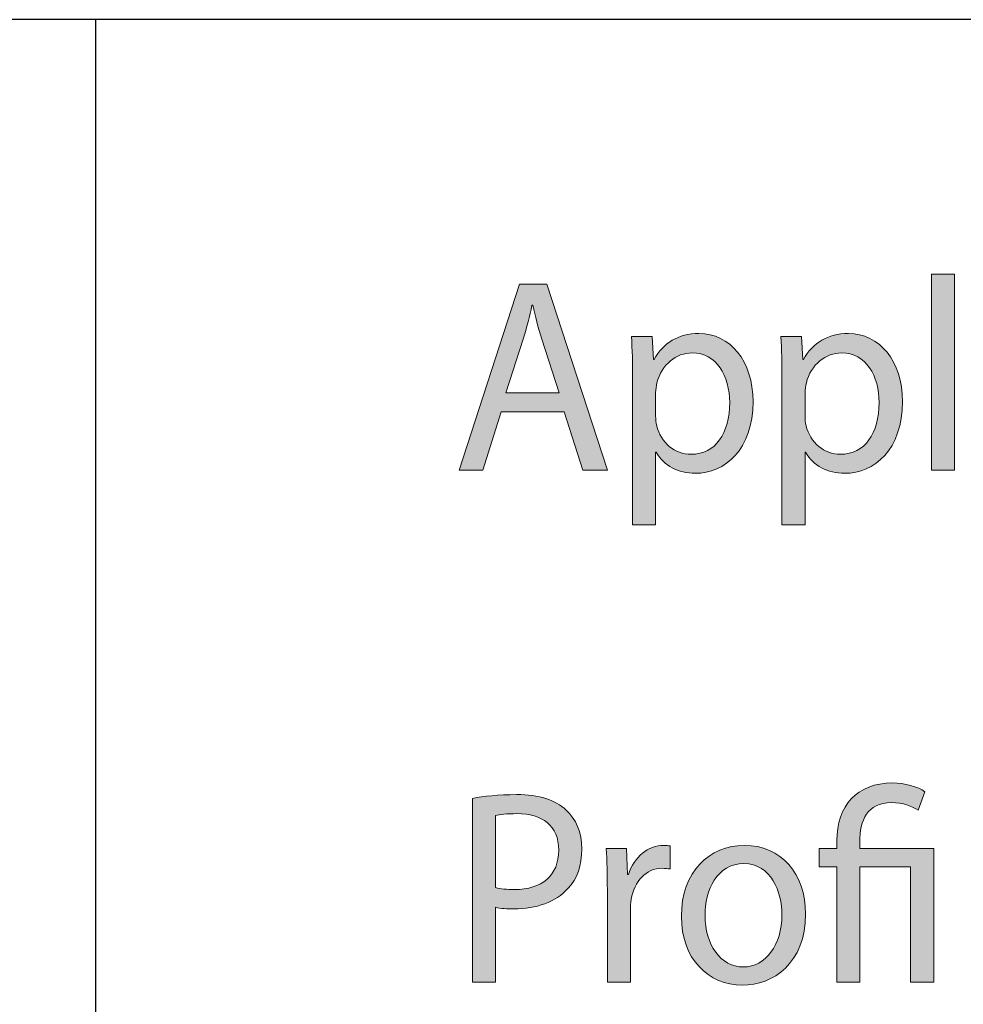
# Model space of a CAD drawing. Units: millimetres. Extents: x -32 to 251, y 41 to 239.
# Drawn here: x 31 to 43, y 226 to 239 of the extents above; entities that cross this region are included whole.
import ezdxf

# ---------------------------------------------------------------- set-up
doc = ezdxf.new("R2010")
doc.units = ezdxf.units.MM
doc.header["$MEASUREMENT"] = 0
doc.layers.add('border', color=7, linetype='Continuous')

# ---------------------------------------------------------------- blocks, each defined once
blk = doc.blocks.new('block 601')
at = {"layer": 'border', "color": 7, "lineweight": 30, "true_color": 0xffffff}
blk.add_lwpolyline([(31.722, 238.945), (31.722, 214.942)], dxfattribs=at)
blk = doc.blocks.new('block 602')
at = {"layer": 'border', "color": 7, "lineweight": 25, "true_color": 0xffffff}
blk.add_lwpolyline([(-32.188, 40.808), (250.842, 40.808), (250.842, 238.945), (-32.188, 238.945), (-32.188, 40.808)], dxfattribs=at)
blk = doc.blocks.new('block 804')
at = {"layer": 'border', "lineweight": 0}
blk.add_lwpolyline([(36.915, 233.926), (36.68, 233.176), (36.377, 233.176), (37.147, 235.56), (37.499, 235.56), (38.272, 233.176), (37.959, 233.176), (37.718, 233.926), (36.915, 233.926)], dxfattribs=at)
blk = doc.blocks.new('block 805')
at = {"layer": 'border', "lineweight": 0}
blk.add_open_spline([(37.657, 234.166), (37.657, 234.166), (37.432, 234.853), (37.432, 234.853), (37.385, 235.008), (37.351, 235.15), (37.318, 235.288), (37.318, 235.288), (37.308, 235.288), (37.308, 235.288), (37.278, 235.15), (37.241, 235.001), (37.197, 234.856), (37.197, 234.856), (36.975, 234.166), (36.975, 234.166), (36.975, 234.166), (37.657, 234.166), (37.657, 234.166)], degree=3, knots=[0, 0, 0, 0, 1, 1, 1, 2, 2, 2, 3, 3, 3, 4, 4, 4, 5, 5, 5, 6, 6, 6, 6], dxfattribs=at)
blk = doc.blocks.new('block 806')
at = {"layer": 'border', "lineweight": 0}
blk.add_lwpolyline([(36.915, 233.926), (36.68, 233.176), (36.377, 233.176), (37.147, 235.56), (37.499, 235.56), (38.272, 233.176), (37.959, 233.176), (37.718, 233.926), (36.915, 233.926)], dxfattribs=at)
blk = doc.blocks.new('block 807')
at = {"layer": 'border', "lineweight": 0}
blk.add_open_spline([(37.657, 234.166), (37.657, 234.166), (37.432, 234.853), (37.432, 234.853), (37.385, 235.008), (37.351, 235.15), (37.318, 235.288), (37.318, 235.288), (37.308, 235.288), (37.308, 235.288), (37.278, 235.15), (37.241, 235.001), (37.197, 234.856), (37.197, 234.856), (36.975, 234.166), (36.975, 234.166), (36.975, 234.166), (37.657, 234.166), (37.657, 234.166)], degree=3, knots=[0, 0, 0, 0, 1, 1, 1, 2, 2, 2, 3, 3, 3, 4, 4, 4, 5, 5, 5, 6, 6, 6, 6], dxfattribs=at)
blk = doc.blocks.new('block 808')
at = {"layer": 'border', "true_color": 0xffffff}
h = blk.add_hatch(color=7, dxfattribs=at)
h.dxf.hatch_style = 2
h.paths.add_polyline_path([(36.915, 233.926), (36.68, 233.176), (36.377, 233.176), (37.147, 235.56), (37.499, 235.56), (38.272, 233.176), (37.959, 233.176), (37.718, 233.926)])
edge = h.paths.add_edge_path()
edge.add_spline(control_points=[(37.657, 234.166), (37.657, 234.166), (37.432, 234.853), (37.432, 234.853), (37.385, 235.008), (37.351, 235.15), (37.318, 235.288), (37.318, 235.288), (37.308, 235.288), (37.308, 235.288), (37.278, 235.15), (37.241, 235.001), (37.197, 234.856), (37.197, 234.856), (36.975, 234.166), (36.975, 234.166), (36.975, 234.166), (37.657, 234.166), (37.657, 234.166)], knot_values=[0, 0, 0, 0, 1, 1, 1, 2, 2, 2, 3, 3, 3, 4, 4, 4, 5, 5, 5, 6, 6, 6, 6], degree=3, periodic=1)
at = {"layer": 'border', "lineweight": 0}
blk.add_lwpolyline([(36.915, 233.926), (36.68, 233.176), (36.377, 233.176), (37.147, 235.56), (37.499, 235.56), (38.272, 233.176), (37.959, 233.176), (37.718, 233.926), (36.915, 233.926), (36.915, 233.926)], dxfattribs=at)
blk.add_open_spline([(37.657, 234.166), (37.657, 234.166), (37.432, 234.853), (37.432, 234.853), (37.385, 235.008), (37.351, 235.15), (37.318, 235.288), (37.318, 235.288), (37.308, 235.288), (37.308, 235.288), (37.278, 235.15), (37.241, 235.001), (37.197, 234.856), (37.197, 234.856), (36.975, 234.166), (36.975, 234.166), (36.975, 234.166), (37.657, 234.166), (37.657, 234.166)], degree=3, knots=[0, 0, 0, 0, 1, 1, 1, 2, 2, 2, 3, 3, 3, 4, 4, 4, 5, 5, 5, 6, 6, 6, 6], dxfattribs=at)
blk = doc.blocks.new('block 809')
at = {"layer": 'border', "lineweight": 0}
blk.add_open_spline([(38.595, 234.329), (38.595, 234.548), (38.591, 234.725), (38.581, 234.888), (38.581, 234.888), (38.847, 234.888), (38.847, 234.888), (38.847, 234.888), (38.863, 234.594), (38.863, 234.594), (38.863, 234.594), (38.87, 234.594), (38.87, 234.594), (38.988, 234.807), (39.182, 234.927), (39.444, 234.927), (39.841, 234.927), (40.136, 234.577), (40.136, 234.057), (40.136, 233.441), (39.777, 233.137), (39.397, 233.137), (39.179, 233.137), (38.994, 233.236), (38.897, 233.406), (38.897, 233.406), (38.89, 233.406), (38.89, 233.406), (38.89, 233.406), (38.89, 232.476), (38.89, 232.476), (38.89, 232.476), (38.595, 232.476), (38.595, 232.476), (38.595, 232.476), (38.595, 234.329), (38.595, 234.329)], degree=3, knots=[0, 0, 0, 0, 1, 1, 1, 2, 2, 2, 3, 3, 3, 4, 4, 4, 5, 5, 5, 6, 6, 6, 7, 7, 7, 8, 8, 8, 9, 9, 9, 10, 10, 10, 11, 11, 11, 12, 12, 12, 12], dxfattribs=at)
blk = doc.blocks.new('block 810')
at = {"layer": 'border', "lineweight": 0}
blk.add_open_spline([(38.89, 233.873), (38.89, 233.83), (38.894, 233.784), (38.904, 233.746), (38.954, 233.53), (39.135, 233.381), (39.344, 233.381), (39.656, 233.381), (39.837, 233.65), (39.837, 234.043), (39.837, 234.386), (39.67, 234.679), (39.357, 234.679), (39.156, 234.679), (38.964, 234.531), (38.907, 234.294), (38.9, 234.255), (38.89, 234.209), (38.89, 234.17), (38.89, 234.17), (38.89, 233.873), (38.89, 233.873)], degree=3, knots=[0, 0, 0, 0, 1, 1, 1, 2, 2, 2, 3, 3, 3, 4, 4, 4, 5, 5, 5, 6, 6, 6, 7, 7, 7, 7], dxfattribs=at)
blk = doc.blocks.new('block 811')
at = {"layer": 'border', "lineweight": 0}
blk.add_open_spline([(38.595, 234.329), (38.595, 234.548), (38.591, 234.725), (38.581, 234.888), (38.581, 234.888), (38.847, 234.888), (38.847, 234.888), (38.847, 234.888), (38.863, 234.594), (38.863, 234.594), (38.863, 234.594), (38.87, 234.594), (38.87, 234.594), (38.988, 234.807), (39.182, 234.927), (39.444, 234.927), (39.841, 234.927), (40.136, 234.577), (40.136, 234.057), (40.136, 233.441), (39.777, 233.137), (39.397, 233.137), (39.179, 233.137), (38.994, 233.236), (38.897, 233.406), (38.897, 233.406), (38.89, 233.406), (38.89, 233.406), (38.89, 233.406), (38.89, 232.476), (38.89, 232.476), (38.89, 232.476), (38.595, 232.476), (38.595, 232.476), (38.595, 232.476), (38.595, 234.329), (38.595, 234.329)], degree=3, knots=[0, 0, 0, 0, 1, 1, 1, 2, 2, 2, 3, 3, 3, 4, 4, 4, 5, 5, 5, 6, 6, 6, 7, 7, 7, 8, 8, 8, 9, 9, 9, 10, 10, 10, 11, 11, 11, 12, 12, 12, 12], dxfattribs=at)
blk = doc.blocks.new('block 812')
at = {"layer": 'border', "lineweight": 0}
blk.add_open_spline([(38.89, 233.873), (38.89, 233.83), (38.894, 233.784), (38.904, 233.746), (38.954, 233.53), (39.135, 233.381), (39.344, 233.381), (39.656, 233.381), (39.837, 233.65), (39.837, 234.043), (39.837, 234.386), (39.67, 234.679), (39.357, 234.679), (39.156, 234.679), (38.964, 234.531), (38.907, 234.294), (38.9, 234.255), (38.89, 234.209), (38.89, 234.17), (38.89, 234.17), (38.89, 233.873), (38.89, 233.873)], degree=3, knots=[0, 0, 0, 0, 1, 1, 1, 2, 2, 2, 3, 3, 3, 4, 4, 4, 5, 5, 5, 6, 6, 6, 7, 7, 7, 7], dxfattribs=at)
blk = doc.blocks.new('block 813')
at = {"layer": 'border', "true_color": 0xffffff}
h = blk.add_hatch(color=7, dxfattribs=at)
h.dxf.hatch_style = 2
edge = h.paths.add_edge_path()
edge.add_spline(control_points=[(38.595, 234.329), (38.595, 234.548), (38.591, 234.725), (38.581, 234.888), (38.581, 234.888), (38.847, 234.888), (38.847, 234.888), (38.847, 234.888), (38.863, 234.594), (38.863, 234.594), (38.863, 234.594), (38.87, 234.594), (38.87, 234.594), (38.988, 234.807), (39.182, 234.927), (39.444, 234.927), (39.841, 234.927), (40.136, 234.577), (40.136, 234.057), (40.136, 233.441), (39.777, 233.137), (39.397, 233.137), (39.179, 233.137), (38.994, 233.236), (38.897, 233.406), (38.897, 233.406), (38.89, 233.406), (38.89, 233.406), (38.89, 233.406), (38.89, 232.476), (38.89, 232.476), (38.89, 232.476), (38.595, 232.476), (38.595, 232.476), (38.595, 232.476), (38.595, 234.329), (38.595, 234.329)], knot_values=[0, 0, 0, 0, 1, 1, 1, 2, 2, 2, 3, 3, 3, 4, 4, 4, 5, 5, 5, 6, 6, 6, 7, 7, 7, 8, 8, 8, 9, 9, 9, 10, 10, 10, 11, 11, 11, 12, 12, 12, 12], degree=3, periodic=1)
edge = h.paths.add_edge_path()
edge.add_spline(control_points=[(38.89, 233.873), (38.89, 233.83), (38.894, 233.784), (38.904, 233.746), (38.954, 233.53), (39.135, 233.381), (39.344, 233.381), (39.656, 233.381), (39.837, 233.65), (39.837, 234.043), (39.837, 234.386), (39.67, 234.679), (39.357, 234.679), (39.156, 234.679), (38.964, 234.531), (38.907, 234.294), (38.9, 234.255), (38.89, 234.209), (38.89, 234.17), (38.89, 234.17), (38.89, 233.873), (38.89, 233.873)], knot_values=[0, 0, 0, 0, 1, 1, 1, 2, 2, 2, 3, 3, 3, 4, 4, 4, 5, 5, 5, 6, 6, 6, 7, 7, 7, 7], degree=3, periodic=1)
at = {"layer": 'border', "lineweight": 0}
for points, knots in [([(38.595, 234.329), (38.595, 234.548), (38.591, 234.725), (38.581, 234.888), (38.581, 234.888), (38.847, 234.888), (38.847, 234.888), (38.847, 234.888), (38.863, 234.594), (38.863, 234.594), (38.863, 234.594), (38.87, 234.594), (38.87, 234.594), (38.988, 234.807), (39.182, 234.927), (39.444, 234.927), (39.841, 234.927), (40.136, 234.577), (40.136, 234.057), (40.136, 233.441), (39.777, 233.137), (39.397, 233.137), (39.179, 233.137), (38.994, 233.236), (38.897, 233.406), (38.897, 233.406), (38.89, 233.406), (38.89, 233.406), (38.89, 233.406), (38.89, 232.476), (38.89, 232.476), (38.89, 232.476), (38.595, 232.476), (38.595, 232.476), (38.595, 232.476), (38.595, 234.329), (38.595, 234.329)], [0, 0, 0, 0, 1, 1, 1, 2, 2, 2, 3, 3, 3, 4, 4, 4, 5, 5, 5, 6, 6, 6, 7, 7, 7, 8, 8, 8, 9, 9, 9, 10, 10, 10, 11, 11, 11, 12, 12, 12, 12]), ([(38.89, 233.873), (38.89, 233.83), (38.894, 233.784), (38.904, 233.746), (38.954, 233.53), (39.135, 233.381), (39.344, 233.381), (39.656, 233.381), (39.837, 233.65), (39.837, 234.043), (39.837, 234.386), (39.67, 234.679), (39.357, 234.679), (39.156, 234.679), (38.964, 234.531), (38.907, 234.294), (38.9, 234.255), (38.89, 234.209), (38.89, 234.17), (38.89, 234.17), (38.89, 233.873), (38.89, 233.873)], [0, 0, 0, 0, 1, 1, 1, 2, 2, 2, 3, 3, 3, 4, 4, 4, 5, 5, 5, 6, 6, 6, 7, 7, 7, 7])]:
    blk.add_open_spline(points, degree=3, knots=knots, dxfattribs=at)
blk = doc.blocks.new('block 814')
at = {"layer": 'border', "lineweight": 0}
blk.add_open_spline([(40.506, 234.329), (40.506, 234.548), (40.503, 234.725), (40.493, 234.888), (40.493, 234.888), (40.758, 234.888), (40.758, 234.888), (40.758, 234.888), (40.775, 234.594), (40.775, 234.594), (40.775, 234.594), (40.782, 234.594), (40.782, 234.594), (40.899, 234.807), (41.094, 234.927), (41.356, 234.927), (41.752, 234.927), (42.048, 234.577), (42.048, 234.057), (42.048, 233.441), (41.688, 233.137), (41.309, 233.137), (41.091, 233.137), (40.906, 233.236), (40.809, 233.406), (40.809, 233.406), (40.802, 233.406), (40.802, 233.406), (40.802, 233.406), (40.802, 232.476), (40.802, 232.476), (40.802, 232.476), (40.506, 232.476), (40.506, 232.476), (40.506, 232.476), (40.506, 234.329), (40.506, 234.329)], degree=3, knots=[0, 0, 0, 0, 1, 1, 1, 2, 2, 2, 3, 3, 3, 4, 4, 4, 5, 5, 5, 6, 6, 6, 7, 7, 7, 8, 8, 8, 9, 9, 9, 10, 10, 10, 11, 11, 11, 12, 12, 12, 12], dxfattribs=at)
blk = doc.blocks.new('block 815')
at = {"layer": 'border', "lineweight": 0}
blk.add_open_spline([(40.802, 233.873), (40.802, 233.83), (40.805, 233.784), (40.815, 233.746), (40.866, 233.53), (41.047, 233.381), (41.255, 233.381), (41.567, 233.381), (41.749, 233.65), (41.749, 234.043), (41.749, 234.386), (41.581, 234.679), (41.269, 234.679), (41.067, 234.679), (40.876, 234.531), (40.818, 234.294), (40.812, 234.255), (40.802, 234.209), (40.802, 234.17), (40.802, 234.17), (40.802, 233.873), (40.802, 233.873)], degree=3, knots=[0, 0, 0, 0, 1, 1, 1, 2, 2, 2, 3, 3, 3, 4, 4, 4, 5, 5, 5, 6, 6, 6, 7, 7, 7, 7], dxfattribs=at)
blk = doc.blocks.new('block 816')
at = {"layer": 'border', "lineweight": 0}
blk.add_open_spline([(40.506, 234.329), (40.506, 234.548), (40.503, 234.725), (40.493, 234.888), (40.493, 234.888), (40.758, 234.888), (40.758, 234.888), (40.758, 234.888), (40.775, 234.594), (40.775, 234.594), (40.775, 234.594), (40.782, 234.594), (40.782, 234.594), (40.899, 234.807), (41.094, 234.927), (41.356, 234.927), (41.752, 234.927), (42.048, 234.577), (42.048, 234.057), (42.048, 233.441), (41.688, 233.137), (41.309, 233.137), (41.091, 233.137), (40.906, 233.236), (40.809, 233.406), (40.809, 233.406), (40.802, 233.406), (40.802, 233.406), (40.802, 233.406), (40.802, 232.476), (40.802, 232.476), (40.802, 232.476), (40.506, 232.476), (40.506, 232.476), (40.506, 232.476), (40.506, 234.329), (40.506, 234.329)], degree=3, knots=[0, 0, 0, 0, 1, 1, 1, 2, 2, 2, 3, 3, 3, 4, 4, 4, 5, 5, 5, 6, 6, 6, 7, 7, 7, 8, 8, 8, 9, 9, 9, 10, 10, 10, 11, 11, 11, 12, 12, 12, 12], dxfattribs=at)
blk = doc.blocks.new('block 817')
at = {"layer": 'border', "lineweight": 0}
blk.add_open_spline([(40.802, 233.873), (40.802, 233.83), (40.805, 233.784), (40.815, 233.746), (40.866, 233.53), (41.047, 233.381), (41.255, 233.381), (41.567, 233.381), (41.749, 233.65), (41.749, 234.043), (41.749, 234.386), (41.581, 234.679), (41.269, 234.679), (41.067, 234.679), (40.876, 234.531), (40.818, 234.294), (40.812, 234.255), (40.802, 234.209), (40.802, 234.17), (40.802, 234.17), (40.802, 233.873), (40.802, 233.873)], degree=3, knots=[0, 0, 0, 0, 1, 1, 1, 2, 2, 2, 3, 3, 3, 4, 4, 4, 5, 5, 5, 6, 6, 6, 7, 7, 7, 7], dxfattribs=at)
blk = doc.blocks.new('block 818')
at = {"layer": 'border', "true_color": 0xffffff}
h = blk.add_hatch(color=7, dxfattribs=at)
h.dxf.hatch_style = 2
edge = h.paths.add_edge_path()
edge.add_spline(control_points=[(40.506, 234.329), (40.506, 234.548), (40.503, 234.725), (40.493, 234.888), (40.493, 234.888), (40.758, 234.888), (40.758, 234.888), (40.758, 234.888), (40.775, 234.594), (40.775, 234.594), (40.775, 234.594), (40.782, 234.594), (40.782, 234.594), (40.899, 234.807), (41.094, 234.927), (41.356, 234.927), (41.752, 234.927), (42.048, 234.577), (42.048, 234.057), (42.048, 233.441), (41.688, 233.137), (41.309, 233.137), (41.091, 233.137), (40.906, 233.236), (40.809, 233.406), (40.809, 233.406), (40.802, 233.406), (40.802, 233.406), (40.802, 233.406), (40.802, 232.476), (40.802, 232.476), (40.802, 232.476), (40.506, 232.476), (40.506, 232.476), (40.506, 232.476), (40.506, 234.329), (40.506, 234.329)], knot_values=[0, 0, 0, 0, 1, 1, 1, 2, 2, 2, 3, 3, 3, 4, 4, 4, 5, 5, 5, 6, 6, 6, 7, 7, 7, 8, 8, 8, 9, 9, 9, 10, 10, 10, 11, 11, 11, 12, 12, 12, 12], degree=3, periodic=1)
edge = h.paths.add_edge_path()
edge.add_spline(control_points=[(40.802, 233.873), (40.802, 233.83), (40.805, 233.784), (40.815, 233.746), (40.866, 233.53), (41.047, 233.381), (41.255, 233.381), (41.567, 233.381), (41.749, 233.65), (41.749, 234.043), (41.749, 234.386), (41.581, 234.679), (41.269, 234.679), (41.067, 234.679), (40.876, 234.531), (40.818, 234.294), (40.812, 234.255), (40.802, 234.209), (40.802, 234.17), (40.802, 234.17), (40.802, 233.873), (40.802, 233.873)], knot_values=[0, 0, 0, 0, 1, 1, 1, 2, 2, 2, 3, 3, 3, 4, 4, 4, 5, 5, 5, 6, 6, 6, 7, 7, 7, 7], degree=3, periodic=1)
at = {"layer": 'border', "lineweight": 0}
for points, knots in [([(40.506, 234.329), (40.506, 234.548), (40.503, 234.725), (40.493, 234.888), (40.493, 234.888), (40.758, 234.888), (40.758, 234.888), (40.758, 234.888), (40.775, 234.594), (40.775, 234.594), (40.775, 234.594), (40.782, 234.594), (40.782, 234.594), (40.899, 234.807), (41.094, 234.927), (41.356, 234.927), (41.752, 234.927), (42.048, 234.577), (42.048, 234.057), (42.048, 233.441), (41.688, 233.137), (41.309, 233.137), (41.091, 233.137), (40.906, 233.236), (40.809, 233.406), (40.809, 233.406), (40.802, 233.406), (40.802, 233.406), (40.802, 233.406), (40.802, 232.476), (40.802, 232.476), (40.802, 232.476), (40.506, 232.476), (40.506, 232.476), (40.506, 232.476), (40.506, 234.329), (40.506, 234.329)], [0, 0, 0, 0, 1, 1, 1, 2, 2, 2, 3, 3, 3, 4, 4, 4, 5, 5, 5, 6, 6, 6, 7, 7, 7, 8, 8, 8, 9, 9, 9, 10, 10, 10, 11, 11, 11, 12, 12, 12, 12]), ([(40.802, 233.873), (40.802, 233.83), (40.805, 233.784), (40.815, 233.746), (40.866, 233.53), (41.047, 233.381), (41.255, 233.381), (41.567, 233.381), (41.749, 233.65), (41.749, 234.043), (41.749, 234.386), (41.581, 234.679), (41.269, 234.679), (41.067, 234.679), (40.876, 234.531), (40.818, 234.294), (40.812, 234.255), (40.802, 234.209), (40.802, 234.17), (40.802, 234.17), (40.802, 233.873), (40.802, 233.873)], [0, 0, 0, 0, 1, 1, 1, 2, 2, 2, 3, 3, 3, 4, 4, 4, 5, 5, 5, 6, 6, 6, 7, 7, 7, 7])]:
    blk.add_open_spline(points, degree=3, knots=knots, dxfattribs=at)
blk = doc.blocks.new('block 819')
at = {"layer": 'border', "lineweight": 0}
blk.add_lwpolyline([(42.418, 235.687), (42.713, 235.687), (42.713, 233.176), (42.418, 233.176), (42.418, 235.687)], dxfattribs=at)
blk = doc.blocks.new('block 820')
at = {"layer": 'border', "lineweight": 0}
blk.add_lwpolyline([(42.418, 235.687), (42.713, 235.687), (42.713, 233.176), (42.418, 233.176), (42.418, 235.687)], dxfattribs=at)
blk = doc.blocks.new('block 821')
at = {"layer": 'border', "true_color": 0xffffff}
h = blk.add_hatch(color=7, dxfattribs=at)
h.dxf.hatch_style = 2
h.paths.add_polyline_path([(42.418, 235.687), (42.713, 235.687), (42.713, 233.176), (42.418, 233.176)])
at = {"layer": 'border', "lineweight": 0}
blk.add_lwpolyline([(42.418, 235.687), (42.713, 235.687), (42.713, 233.176), (42.418, 233.176), (42.418, 235.687), (42.418, 235.687)], dxfattribs=at)
blk = doc.blocks.new('block 896')
at = {"layer": 'border', "lineweight": 0}
blk.add_open_spline([(36.549, 228.975), (36.69, 229.003), (36.875, 229.024), (37.11, 229.024), (37.399, 229.024), (37.61, 228.954), (37.744, 228.826), (37.869, 228.713), (37.946, 228.54), (37.946, 228.331), (37.946, 228.115), (37.886, 227.946), (37.768, 227.822), (37.614, 227.649), (37.362, 227.56), (37.076, 227.56), (36.989, 227.56), (36.908, 227.564), (36.841, 227.581), (36.841, 227.581), (36.841, 226.623), (36.841, 226.623), (36.841, 226.623), (36.549, 226.623), (36.549, 226.623), (36.549, 226.623), (36.549, 228.975), (36.549, 228.975)], degree=3, knots=[0, 0, 0, 0, 1, 1, 1, 2, 2, 2, 3, 3, 3, 4, 4, 4, 5, 5, 5, 6, 6, 6, 7, 7, 7, 8, 8, 8, 9, 9, 9, 9], dxfattribs=at)
blk = doc.blocks.new('block 897')
at = {"layer": 'border', "lineweight": 0}
blk.add_open_spline([(36.841, 227.833), (36.905, 227.815), (36.985, 227.808), (37.083, 227.808), (37.435, 227.808), (37.65, 227.988), (37.65, 228.313), (37.65, 228.628), (37.439, 228.78), (37.116, 228.78), (36.989, 228.78), (36.891, 228.77), (36.841, 228.755), (36.841, 228.755), (36.841, 227.833), (36.841, 227.833)], degree=3, knots=[0, 0, 0, 0, 1, 1, 1, 2, 2, 2, 3, 3, 3, 4, 4, 4, 5, 5, 5, 5], dxfattribs=at)
blk = doc.blocks.new('block 898')
at = {"layer": 'border', "lineweight": 0}
blk.add_open_spline([(36.549, 228.975), (36.69, 229.003), (36.875, 229.024), (37.11, 229.024), (37.399, 229.024), (37.61, 228.954), (37.744, 228.826), (37.869, 228.713), (37.946, 228.54), (37.946, 228.331), (37.946, 228.115), (37.886, 227.946), (37.768, 227.822), (37.614, 227.649), (37.362, 227.56), (37.076, 227.56), (36.989, 227.56), (36.908, 227.564), (36.841, 227.581), (36.841, 227.581), (36.841, 226.623), (36.841, 226.623), (36.841, 226.623), (36.549, 226.623), (36.549, 226.623), (36.549, 226.623), (36.549, 228.975), (36.549, 228.975)], degree=3, knots=[0, 0, 0, 0, 1, 1, 1, 2, 2, 2, 3, 3, 3, 4, 4, 4, 5, 5, 5, 6, 6, 6, 7, 7, 7, 8, 8, 8, 9, 9, 9, 9], dxfattribs=at)
blk = doc.blocks.new('block 899')
at = {"layer": 'border', "lineweight": 0}
blk.add_open_spline([(36.841, 227.833), (36.905, 227.815), (36.985, 227.808), (37.083, 227.808), (37.435, 227.808), (37.65, 227.988), (37.65, 228.313), (37.65, 228.628), (37.439, 228.78), (37.116, 228.78), (36.989, 228.78), (36.891, 228.77), (36.841, 228.755), (36.841, 228.755), (36.841, 227.833), (36.841, 227.833)], degree=3, knots=[0, 0, 0, 0, 1, 1, 1, 2, 2, 2, 3, 3, 3, 4, 4, 4, 5, 5, 5, 5], dxfattribs=at)
blk = doc.blocks.new('block 900')
at = {"layer": 'border', "true_color": 0xffffff}
h = blk.add_hatch(color=7, dxfattribs=at)
h.dxf.hatch_style = 2
edge = h.paths.add_edge_path()
edge.add_spline(control_points=[(36.549, 228.975), (36.69, 229.003), (36.875, 229.024), (37.11, 229.024), (37.399, 229.024), (37.61, 228.954), (37.744, 228.826), (37.869, 228.713), (37.946, 228.54), (37.946, 228.331), (37.946, 228.115), (37.886, 227.946), (37.768, 227.822), (37.614, 227.649), (37.362, 227.56), (37.076, 227.56), (36.989, 227.56), (36.908, 227.564), (36.841, 227.581), (36.841, 227.581), (36.841, 226.623), (36.841, 226.623), (36.841, 226.623), (36.549, 226.623), (36.549, 226.623), (36.549, 226.623), (36.549, 228.975), (36.549, 228.975)], knot_values=[0, 0, 0, 0, 1, 1, 1, 2, 2, 2, 3, 3, 3, 4, 4, 4, 5, 5, 5, 6, 6, 6, 7, 7, 7, 8, 8, 8, 9, 9, 9, 9], degree=3, periodic=1)
edge = h.paths.add_edge_path()
edge.add_spline(control_points=[(36.841, 227.833), (36.905, 227.815), (36.985, 227.808), (37.083, 227.808), (37.435, 227.808), (37.65, 227.988), (37.65, 228.313), (37.65, 228.628), (37.439, 228.78), (37.116, 228.78), (36.989, 228.78), (36.891, 228.77), (36.841, 228.755), (36.841, 228.755), (36.841, 227.833), (36.841, 227.833)], knot_values=[0, 0, 0, 0, 1, 1, 1, 2, 2, 2, 3, 3, 3, 4, 4, 4, 5, 5, 5, 5], degree=3, periodic=1)
at = {"layer": 'border', "lineweight": 0}
for points, knots in [([(36.549, 228.975), (36.69, 229.003), (36.875, 229.024), (37.11, 229.024), (37.399, 229.024), (37.61, 228.954), (37.744, 228.826), (37.869, 228.713), (37.946, 228.54), (37.946, 228.331), (37.946, 228.115), (37.886, 227.946), (37.768, 227.822), (37.614, 227.649), (37.362, 227.56), (37.076, 227.56), (36.989, 227.56), (36.908, 227.564), (36.841, 227.581), (36.841, 227.581), (36.841, 226.623), (36.841, 226.623), (36.841, 226.623), (36.549, 226.623), (36.549, 226.623), (36.549, 226.623), (36.549, 228.975), (36.549, 228.975)], [0, 0, 0, 0, 1, 1, 1, 2, 2, 2, 3, 3, 3, 4, 4, 4, 5, 5, 5, 6, 6, 6, 7, 7, 7, 8, 8, 8, 9, 9, 9, 9]), ([(36.841, 227.833), (36.905, 227.815), (36.985, 227.808), (37.083, 227.808), (37.435, 227.808), (37.65, 227.988), (37.65, 228.313), (37.65, 228.628), (37.439, 228.78), (37.116, 228.78), (36.989, 228.78), (36.891, 228.77), (36.841, 228.755), (36.841, 228.755), (36.841, 227.833), (36.841, 227.833)], [0, 0, 0, 0, 1, 1, 1, 2, 2, 2, 3, 3, 3, 4, 4, 4, 5, 5, 5, 5])]:
    blk.add_open_spline(points, degree=3, knots=knots, dxfattribs=at)
blk = doc.blocks.new('block 901')
at = {"layer": 'border', "lineweight": 0}
blk.add_open_spline([(38.272, 227.801), (38.272, 228.002), (38.269, 228.175), (38.259, 228.335), (38.259, 228.335), (38.517, 228.335), (38.517, 228.335), (38.517, 228.335), (38.531, 227.999), (38.531, 227.999), (38.531, 227.999), (38.541, 227.999), (38.541, 227.999), (38.615, 228.229), (38.796, 228.374), (38.994, 228.374), (39.025, 228.374), (39.048, 228.37), (39.075, 228.367), (39.075, 228.367), (39.075, 228.073), (39.075, 228.073), (39.045, 228.076), (39.014, 228.08), (38.974, 228.08), (38.766, 228.08), (38.618, 227.914), (38.578, 227.684), (38.571, 227.638), (38.568, 227.588), (38.568, 227.539), (38.568, 227.539), (38.568, 226.623), (38.568, 226.623), (38.568, 226.623), (38.272, 226.623), (38.272, 226.623), (38.272, 226.623), (38.272, 227.801), (38.272, 227.801)], degree=3, knots=[0, 0, 0, 0, 1, 1, 1, 2, 2, 2, 3, 3, 3, 4, 4, 4, 5, 5, 5, 6, 6, 6, 7, 7, 7, 8, 8, 8, 9, 9, 9, 10, 10, 10, 11, 11, 11, 12, 12, 12, 13, 13, 13, 13], dxfattribs=at)
blk = doc.blocks.new('block 902')
at = {"layer": 'border', "lineweight": 0}
blk.add_open_spline([(38.272, 227.801), (38.272, 228.002), (38.269, 228.175), (38.259, 228.335), (38.259, 228.335), (38.517, 228.335), (38.517, 228.335), (38.517, 228.335), (38.531, 227.999), (38.531, 227.999), (38.531, 227.999), (38.541, 227.999), (38.541, 227.999), (38.615, 228.229), (38.796, 228.374), (38.994, 228.374), (39.025, 228.374), (39.048, 228.37), (39.075, 228.367), (39.075, 228.367), (39.075, 228.073), (39.075, 228.073), (39.045, 228.076), (39.014, 228.08), (38.974, 228.08), (38.766, 228.08), (38.618, 227.914), (38.578, 227.684), (38.571, 227.638), (38.568, 227.588), (38.568, 227.539), (38.568, 227.539), (38.568, 226.623), (38.568, 226.623), (38.568, 226.623), (38.272, 226.623), (38.272, 226.623), (38.272, 226.623), (38.272, 227.801), (38.272, 227.801)], degree=3, knots=[0, 0, 0, 0, 1, 1, 1, 2, 2, 2, 3, 3, 3, 4, 4, 4, 5, 5, 5, 6, 6, 6, 7, 7, 7, 8, 8, 8, 9, 9, 9, 10, 10, 10, 11, 11, 11, 12, 12, 12, 13, 13, 13, 13], dxfattribs=at)
blk = doc.blocks.new('block 903')
at = {"layer": 'border', "true_color": 0xffffff}
h = blk.add_hatch(color=7, dxfattribs=at)
h.dxf.hatch_style = 2
edge = h.paths.add_edge_path()
edge.add_spline(control_points=[(38.272, 227.801), (38.272, 228.002), (38.269, 228.175), (38.259, 228.335), (38.259, 228.335), (38.517, 228.335), (38.517, 228.335), (38.517, 228.335), (38.531, 227.999), (38.531, 227.999), (38.531, 227.999), (38.541, 227.999), (38.541, 227.999), (38.615, 228.229), (38.796, 228.374), (38.994, 228.374), (39.025, 228.374), (39.048, 228.37), (39.075, 228.367), (39.075, 228.367), (39.075, 228.073), (39.075, 228.073), (39.045, 228.076), (39.014, 228.08), (38.974, 228.08), (38.766, 228.08), (38.618, 227.914), (38.578, 227.684), (38.571, 227.638), (38.568, 227.588), (38.568, 227.539), (38.568, 227.539), (38.568, 226.623), (38.568, 226.623), (38.568, 226.623), (38.272, 226.623), (38.272, 226.623), (38.272, 226.623), (38.272, 227.801), (38.272, 227.801)], knot_values=[0, 0, 0, 0, 1, 1, 1, 2, 2, 2, 3, 3, 3, 4, 4, 4, 5, 5, 5, 6, 6, 6, 7, 7, 7, 8, 8, 8, 9, 9, 9, 10, 10, 10, 11, 11, 11, 12, 12, 12, 13, 13, 13, 13], degree=3, periodic=1)
at = {"layer": 'border', "lineweight": 0}
blk.add_open_spline([(38.272, 227.801), (38.272, 228.002), (38.269, 228.175), (38.259, 228.335), (38.259, 228.335), (38.517, 228.335), (38.517, 228.335), (38.517, 228.335), (38.531, 227.999), (38.531, 227.999), (38.531, 227.999), (38.541, 227.999), (38.541, 227.999), (38.615, 228.229), (38.796, 228.374), (38.994, 228.374), (39.025, 228.374), (39.048, 228.37), (39.075, 228.367), (39.075, 228.367), (39.075, 228.073), (39.075, 228.073), (39.045, 228.076), (39.014, 228.08), (38.974, 228.08), (38.766, 228.08), (38.618, 227.914), (38.578, 227.684), (38.571, 227.638), (38.568, 227.588), (38.568, 227.539), (38.568, 227.539), (38.568, 226.623), (38.568, 226.623), (38.568, 226.623), (38.272, 226.623), (38.272, 226.623), (38.272, 226.623), (38.272, 227.801), (38.272, 227.801)], degree=3, knots=[0, 0, 0, 0, 1, 1, 1, 2, 2, 2, 3, 3, 3, 4, 4, 4, 5, 5, 5, 6, 6, 6, 7, 7, 7, 8, 8, 8, 9, 9, 9, 10, 10, 10, 11, 11, 11, 12, 12, 12, 13, 13, 13, 13], dxfattribs=at)
blk = doc.blocks.new('block 904')
at = {"layer": 'border', "lineweight": 0}
blk.add_open_spline([(39.999, 226.584), (39.562, 226.584), (39.219, 226.924), (39.219, 227.465), (39.219, 228.037), (39.579, 228.374), (40.026, 228.374), (40.493, 228.374), (40.808, 228.016), (40.808, 227.496), (40.808, 226.86), (40.388, 226.584), (39.999, 226.584)], degree=3, knots=[0, 0, 0, 0, 1, 1, 1, 2, 2, 2, 3, 3, 3, 4, 4, 4, 4], dxfattribs=at)
blk = doc.blocks.new('block 905')
at = {"layer": 'border', "lineweight": 0}
blk.add_open_spline([(40.012, 226.817), (40.294, 226.817), (40.506, 227.097), (40.506, 227.486), (40.506, 227.776), (40.368, 228.14), (40.019, 228.14), (39.673, 228.14), (39.522, 227.801), (39.522, 227.475), (39.522, 227.1), (39.723, 226.817), (40.012, 226.817)], degree=3, knots=[0, 0, 0, 0, 1, 1, 1, 2, 2, 2, 3, 3, 3, 4, 4, 4, 4], dxfattribs=at)
blk = doc.blocks.new('block 906')
at = {"layer": 'border', "lineweight": 0}
blk.add_open_spline([(39.999, 226.584), (39.562, 226.584), (39.219, 226.924), (39.219, 227.465), (39.219, 228.037), (39.579, 228.374), (40.026, 228.374), (40.493, 228.374), (40.808, 228.016), (40.808, 227.496), (40.808, 226.86), (40.388, 226.584), (39.999, 226.584)], degree=3, knots=[0, 0, 0, 0, 1, 1, 1, 2, 2, 2, 3, 3, 3, 4, 4, 4, 4], dxfattribs=at)
blk = doc.blocks.new('block 907')
at = {"layer": 'border', "lineweight": 0}
blk.add_open_spline([(40.012, 226.817), (40.294, 226.817), (40.506, 227.097), (40.506, 227.486), (40.506, 227.776), (40.368, 228.14), (40.019, 228.14), (39.673, 228.14), (39.522, 227.801), (39.522, 227.475), (39.522, 227.1), (39.723, 226.817), (40.012, 226.817)], degree=3, knots=[0, 0, 0, 0, 1, 1, 1, 2, 2, 2, 3, 3, 3, 4, 4, 4, 4], dxfattribs=at)
blk = doc.blocks.new('block 908')
at = {"layer": 'border', "true_color": 0xffffff}
h = blk.add_hatch(color=7, dxfattribs=at)
h.dxf.hatch_style = 2
edge = h.paths.add_edge_path()
edge.add_spline(control_points=[(39.999, 226.584), (39.562, 226.584), (39.219, 226.924), (39.219, 227.465), (39.219, 228.037), (39.579, 228.374), (40.026, 228.374), (40.493, 228.374), (40.808, 228.016), (40.808, 227.496), (40.808, 226.86), (40.388, 226.584), (39.999, 226.584)], knot_values=[0, 0, 0, 0, 1, 1, 1, 2, 2, 2, 3, 3, 3, 4, 4, 4, 4], degree=3, periodic=1)
edge = h.paths.add_edge_path()
edge.add_spline(control_points=[(40.012, 226.817), (40.294, 226.817), (40.506, 227.097), (40.506, 227.486), (40.506, 227.776), (40.368, 228.14), (40.019, 228.14), (39.673, 228.14), (39.522, 227.801), (39.522, 227.475), (39.522, 227.1), (39.723, 226.817), (40.012, 226.817)], knot_values=[0, 0, 0, 0, 1, 1, 1, 2, 2, 2, 3, 3, 3, 4, 4, 4, 4], degree=3, periodic=1)
at = {"layer": 'border', "lineweight": 0}
for points in [[(39.999, 226.584), (39.562, 226.584), (39.219, 226.924), (39.219, 227.465), (39.219, 228.037), (39.579, 228.374), (40.026, 228.374), (40.493, 228.374), (40.808, 228.016), (40.808, 227.496), (40.808, 226.86), (40.388, 226.584), (39.999, 226.584)], [(40.012, 226.817), (40.294, 226.817), (40.506, 227.097), (40.506, 227.486), (40.506, 227.776), (40.368, 228.14), (40.019, 228.14), (39.673, 228.14), (39.522, 227.801), (39.522, 227.475), (39.522, 227.1), (39.723, 226.817), (40.012, 226.817)]]:
    blk.add_open_spline(points, degree=3, knots=[0, 0, 0, 0, 1, 1, 1, 2, 2, 2, 3, 3, 3, 4, 4, 4, 4], dxfattribs=at)
blk = doc.blocks.new('block 909')
at = {"layer": 'border', "lineweight": 0}
blk.add_open_spline([(41.208, 226.623), (41.208, 226.623), (41.208, 228.098), (41.208, 228.098), (41.208, 228.098), (40.983, 228.098), (40.983, 228.098), (40.983, 228.098), (40.983, 228.335), (40.983, 228.335), (40.983, 228.335), (41.208, 228.335), (41.208, 228.335), (41.208, 228.335), (41.208, 228.43), (41.208, 228.43), (41.208, 228.879), (41.464, 229.173), (41.921, 229.173), (42.072, 229.173), (42.25, 229.123), (42.334, 229.06), (42.334, 229.06), (42.25, 228.823), (42.25, 228.823), (42.176, 228.876), (42.051, 228.922), (41.907, 228.922), (41.595, 228.922), (41.501, 228.692), (41.501, 228.42), (41.501, 228.42), (41.501, 228.335), (41.501, 228.335), (41.501, 228.335), (42.448, 228.335), (42.448, 228.335), (42.448, 228.335), (42.448, 226.623), (42.448, 226.623), (42.448, 226.623), (42.152, 226.623), (42.152, 226.623), (42.152, 226.623), (42.152, 228.098), (42.152, 228.098), (42.152, 228.098), (41.504, 228.098), (41.504, 228.098), (41.504, 228.098), (41.504, 226.623), (41.504, 226.623), (41.504, 226.623), (41.208, 226.623), (41.208, 226.623)], degree=3, knots=[0, 0, 0, 0, 1, 1, 1, 2, 2, 2, 3, 3, 3, 4, 4, 4, 5, 5, 5, 6, 6, 6, 7, 7, 7, 8, 8, 8, 9, 9, 9, 10, 10, 10, 11, 11, 11, 12, 12, 12, 13, 13, 13, 14, 14, 14, 15, 15, 15, 16, 16, 16, 17, 17, 17, 18, 18, 18, 18], dxfattribs=at)
blk = doc.blocks.new('block 910')
at = {"layer": 'border', "lineweight": 0}
blk.add_open_spline([(41.208, 226.623), (41.208, 226.623), (41.208, 228.098), (41.208, 228.098), (41.208, 228.098), (40.983, 228.098), (40.983, 228.098), (40.983, 228.098), (40.983, 228.335), (40.983, 228.335), (40.983, 228.335), (41.208, 228.335), (41.208, 228.335), (41.208, 228.335), (41.208, 228.43), (41.208, 228.43), (41.208, 228.879), (41.464, 229.173), (41.921, 229.173), (42.072, 229.173), (42.25, 229.123), (42.334, 229.06), (42.334, 229.06), (42.25, 228.823), (42.25, 228.823), (42.176, 228.876), (42.051, 228.922), (41.907, 228.922), (41.595, 228.922), (41.501, 228.692), (41.501, 228.42), (41.501, 228.42), (41.501, 228.335), (41.501, 228.335), (41.501, 228.335), (42.448, 228.335), (42.448, 228.335), (42.448, 228.335), (42.448, 226.623), (42.448, 226.623), (42.448, 226.623), (42.152, 226.623), (42.152, 226.623), (42.152, 226.623), (42.152, 228.098), (42.152, 228.098), (42.152, 228.098), (41.504, 228.098), (41.504, 228.098), (41.504, 228.098), (41.504, 226.623), (41.504, 226.623), (41.504, 226.623), (41.208, 226.623), (41.208, 226.623)], degree=3, knots=[0, 0, 0, 0, 1, 1, 1, 2, 2, 2, 3, 3, 3, 4, 4, 4, 5, 5, 5, 6, 6, 6, 7, 7, 7, 8, 8, 8, 9, 9, 9, 10, 10, 10, 11, 11, 11, 12, 12, 12, 13, 13, 13, 14, 14, 14, 15, 15, 15, 16, 16, 16, 17, 17, 17, 18, 18, 18, 18], dxfattribs=at)
blk = doc.blocks.new('block 911')
at = {"layer": 'border', "true_color": 0xffffff}
h = blk.add_hatch(color=7, dxfattribs=at)
h.dxf.hatch_style = 2
edge = h.paths.add_edge_path()
edge.add_spline(control_points=[(41.208, 226.623), (41.208, 226.623), (41.208, 228.098), (41.208, 228.098), (41.208, 228.098), (40.983, 228.098), (40.983, 228.098), (40.983, 228.098), (40.983, 228.335), (40.983, 228.335), (40.983, 228.335), (41.208, 228.335), (41.208, 228.335), (41.208, 228.335), (41.208, 228.43), (41.208, 228.43), (41.208, 228.879), (41.464, 229.173), (41.921, 229.173), (42.072, 229.173), (42.25, 229.123), (42.334, 229.06), (42.334, 229.06), (42.25, 228.823), (42.25, 228.823), (42.176, 228.876), (42.051, 228.922), (41.907, 228.922), (41.595, 228.922), (41.501, 228.692), (41.501, 228.42), (41.501, 228.42), (41.501, 228.335), (41.501, 228.335), (41.501, 228.335), (42.448, 228.335), (42.448, 228.335), (42.448, 228.335), (42.448, 226.623), (42.448, 226.623), (42.448, 226.623), (42.152, 226.623), (42.152, 226.623), (42.152, 226.623), (42.152, 228.098), (42.152, 228.098), (42.152, 228.098), (41.504, 228.098), (41.504, 228.098), (41.504, 228.098), (41.504, 226.623), (41.504, 226.623), (41.504, 226.623), (41.208, 226.623), (41.208, 226.623)], knot_values=[0, 0, 0, 0, 1, 1, 1, 2, 2, 2, 3, 3, 3, 4, 4, 4, 5, 5, 5, 6, 6, 6, 7, 7, 7, 8, 8, 8, 9, 9, 9, 10, 10, 10, 11, 11, 11, 12, 12, 12, 13, 13, 13, 14, 14, 14, 15, 15, 15, 16, 16, 16, 17, 17, 17, 18, 18, 18, 18], degree=3, periodic=1)
at = {"layer": 'border', "lineweight": 0}
blk.add_open_spline([(41.208, 226.623), (41.208, 226.623), (41.208, 228.098), (41.208, 228.098), (41.208, 228.098), (40.983, 228.098), (40.983, 228.098), (40.983, 228.098), (40.983, 228.335), (40.983, 228.335), (40.983, 228.335), (41.208, 228.335), (41.208, 228.335), (41.208, 228.335), (41.208, 228.43), (41.208, 228.43), (41.208, 228.879), (41.464, 229.173), (41.921, 229.173), (42.072, 229.173), (42.25, 229.123), (42.334, 229.06), (42.334, 229.06), (42.25, 228.823), (42.25, 228.823), (42.176, 228.876), (42.051, 228.922), (41.907, 228.922), (41.595, 228.922), (41.501, 228.692), (41.501, 228.42), (41.501, 228.42), (41.501, 228.335), (41.501, 228.335), (41.501, 228.335), (42.448, 228.335), (42.448, 228.335), (42.448, 228.335), (42.448, 226.623), (42.448, 226.623), (42.448, 226.623), (42.152, 226.623), (42.152, 226.623), (42.152, 226.623), (42.152, 228.098), (42.152, 228.098), (42.152, 228.098), (41.504, 228.098), (41.504, 228.098), (41.504, 228.098), (41.504, 226.623), (41.504, 226.623), (41.504, 226.623), (41.208, 226.623), (41.208, 226.623)], degree=3, knots=[0, 0, 0, 0, 1, 1, 1, 2, 2, 2, 3, 3, 3, 4, 4, 4, 5, 5, 5, 6, 6, 6, 7, 7, 7, 8, 8, 8, 9, 9, 9, 10, 10, 10, 11, 11, 11, 12, 12, 12, 13, 13, 13, 14, 14, 14, 15, 15, 15, 16, 16, 16, 17, 17, 17, 18, 18, 18, 18], dxfattribs=at)

msp = doc.modelspace()

# ---------------------------------------------------------------- block references
at = {"layer": 'border'}
for name in ['block 602', 'block 601', 'block 819', 'block 820', 'block 821', 'block 804', 'block 806', 'block 808', 'block 805', 'block 807', 'block 809', 'block 811', 'block 813', 'block 814', 'block 816', 'block 818', 'block 810', 'block 812', 'block 815', 'block 817', 'block 909', 'block 910', 'block 911', 'block 896', 'block 898', 'block 900', 'block 897', 'block 899', 'block 901', 'block 902', 'block 903', 'block 904', 'block 906', 'block 908', 'block 905', 'block 907']:
    msp.add_blockref(name, (0, 0), dxfattribs=at)

doc.saveas('drawing.dxf')
